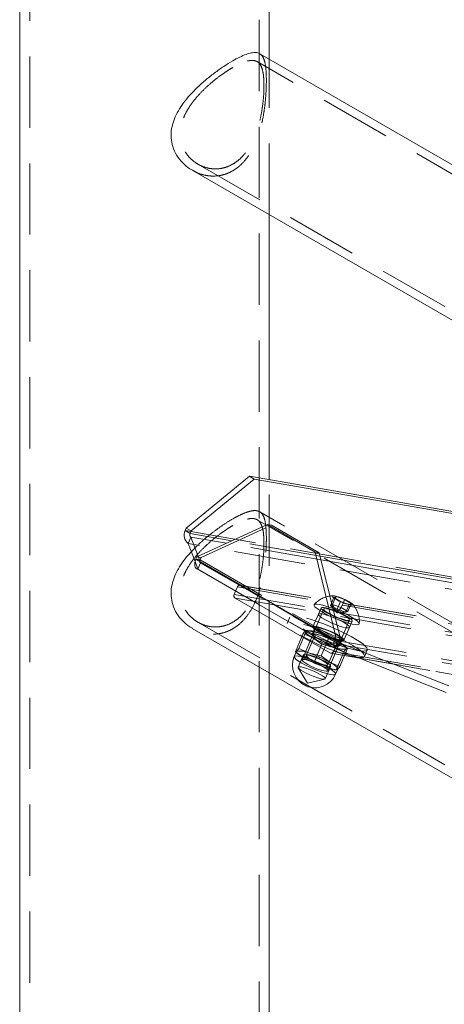
# Model space of a CAD drawing. Units: metres. Extents: x 13 to 353, y 5 to 297.
# Drawn here: x 120 to 127, y 132 to 149 of the extents above; entities that cross this region are included whole.
import ezdxf

# ---------------------------------------------------------------- set-up
doc = ezdxf.new("R2010")
doc.units = ezdxf.units.M
doc.linetypes.add('HIDDEN', pattern=[1.905, 1.27, -0.635])

msp = doc.modelspace()

# ---------------------------------------------------------------- linework, layer by layer
at = {"color": 7, "linetype": 'Continuous', "lineweight": 15}
for p, q in [((119.72997, 152.23268), (119.72997, 125.49097)), ((124.17497, 148.37504), (124.17497, 152.23268)), ((139.52298, 139.51482), (124.00495, 148.47319)), ((122.80504, 146.39468), (138.32308, 137.4363)), ((124.17497, 140.88012), (124.17497, 145.60383)), ((122.69579, 140.01746), (123.82089, 140.9418)), ((123.82089, 140.9418), (123.90928, 140.89078)), ((123.82089, 140.9418), (130.1623, 139.83699)), ((123.90928, 140.89078), (122.78418, 139.96643)), ((123.90928, 140.89078), (130.25069, 139.78597)), ((124.14422, 140.08032), (122.8875, 139.50667)), ((124.99275, 139.59047), (124.14422, 140.08032)), ((124.2183, 140.06741), (124.14422, 140.08032)), ((125.06683, 139.57757), (124.2183, 140.06741)), ((122.67651, 139.97211), (122.69579, 140.01746)), ((122.76489, 139.92108), (122.67651, 139.97211)), ((122.78418, 139.96643), (122.69579, 140.01746)), ((122.76489, 139.92108), (122.78418, 139.96643)), ((122.73275, 139.74194), (122.78096, 139.85532)), ((122.73275, 139.74194), (122.85406, 139.41872)), ((122.78096, 139.85532), (122.90826, 139.51614)), ((124.99275, 139.59047), (125.06683, 139.57757)), ((125.36237, 138.07795), (124.99275, 139.59047)), ((125.06683, 139.57757), (125.43645, 138.06505)), ((122.8875, 139.50667), (122.86821, 139.46131)), ((125.34309, 138.0326), (122.86821, 139.46131)), ((122.88443, 139.29169), (125.35931, 137.86297)), ((123.57593, 138.8925), (123.55126, 138.83447)), ((123.56733, 138.76871), (125.26438, 137.78902)), ((125.32862, 138.78002), (125.36463, 138.79611)), ((125.44544, 138.71037), (125.32862, 138.78002)), ((125.35188, 138.76614), (125.36463, 138.79611)), ((125.36463, 138.79611), (125.51747, 138.74256)), ((125.59828, 138.65681), (125.44544, 138.71037)), ((125.49621, 138.69258), (125.51747, 138.74256)), ((125.51747, 138.74256), (125.6343, 138.67291)), ((125.6343, 138.67291), (125.59828, 138.65681)), ((122.80504, 138.22927), (138.32308, 129.2709)), ((124.75511, 138.08302), (124.64037, 137.81317)), ((125.34309, 138.0326), (125.36237, 138.07795)), ((125.41717, 138.01969), (125.34309, 138.0326)), ((125.43645, 138.06505), (125.36237, 138.07795)), ((125.37931, 137.8558), (125.42752, 137.96918)), ((125.41717, 138.01969), (125.43645, 138.06505)), ((125.42752, 137.96918), (127.37716, 137.202)), ((124.65416, 137.80311), (124.62159, 137.72652)), ((124.79836, 137.6979), (124.64037, 137.81317)), ((124.65487, 137.80054), (124.69107, 137.76951)), ((125.08752, 137.89112), (124.97372, 137.62349)), ((125.27508, 137.78511), (125.78447, 137.69637)), ((125.31902, 137.81396), (125.34369, 137.87199)), ((125.37931, 137.8558), (127.32895, 137.08861)), ((124.97372, 137.62349), (124.79836, 137.6979)), ((125.16332, 137.53705), (124.97372, 137.62349)), ((125.47999, 137.74941), (125.3703, 137.49145)), ((125.51605, 137.74313), (125.43353, 137.54909)), ((124.17497, 125.49097), (124.17497, 137.43842)), ((125.3703, 137.49145), (125.16332, 137.53705)), ((125.34056, 137.49334), (125.37439, 137.49009)), ((125.3578, 137.41347), (125.39637, 137.50417))]:
    msp.add_line(p, q, dxfattribs=at)
at = {"color": 7, "linetype": 'HIDDEN', "lineweight": 0}
for p, q in [((119.90997, 152.23268), (119.90997, 123.04135)), ((123.99497, 123.04135), (123.99497, 152.23268)), ((139.45049, 139.38924), (123.9603, 148.33154)), ((124.17497, 145.60383), (124.17497, 148.37504)), ((122.80486, 146.39478), (122.80504, 146.39468)), ((122.90536, 146.50419), (138.39557, 137.56188)), ((124.17497, 137.43842), (124.17497, 140.88012)), ((137.64368, 132.43431), (124.00495, 140.30779)), ((122.96158, 139.49376), (124.2183, 140.06741)), ((139.45049, 131.22384), (123.9603, 140.16614)), ((122.67651, 139.97211), (130.38102, 138.62981)), ((130.43726, 138.39964), (122.73275, 139.74194)), ((125.09759, 139.45171), (123.41088, 139.74558)), ((125.08151, 139.51748), (123.51071, 139.79114)), ((122.85406, 139.41872), (122.90443, 139.28452)), ((122.94229, 139.44841), (122.86821, 139.46131)), ((122.8875, 139.50667), (122.96158, 139.49376)), ((122.90443, 139.28452), (122.95264, 139.3979)), ((122.90826, 139.51614), (122.95264, 139.3979)), ((122.96158, 139.49376), (122.94229, 139.44841)), ((122.94229, 139.44841), (125.41717, 138.01969)), ((122.94693, 139.39994), (125.4218, 137.97123)), ((122.95264, 139.3979), (125.41717, 137.97515)), ((122.90443, 139.28452), (125.37931, 137.8558)), ((123.55126, 138.83447), (132.29291, 137.31148)), ((123.60911, 138.97053), (123.57593, 138.8925)), ((123.60911, 138.97053), (132.35077, 137.44754)), ((132.3947, 137.47638), (123.65305, 138.99938)), ((125.36081, 138.01578), (123.66375, 138.99547)), ((123.66375, 138.99547), (132.40541, 137.47248)), ((123.56733, 138.76871), (132.30898, 137.24572)), ((125.26845, 138.63852), (125.32862, 138.78002)), ((125.30446, 138.65462), (125.35188, 138.76614)), ((125.38528, 138.56887), (125.44544, 138.71037)), ((125.4573, 138.60106), (125.49621, 138.69258)), ((125.57413, 138.53141), (125.6343, 138.67291)), ((125.14533, 138.57486), (124.75963, 137.66783)), ((125.09931, 138.59443), (125.0511, 138.48105)), ((125.26845, 138.63852), (125.30446, 138.65462)), ((125.38528, 138.56887), (125.26845, 138.63852)), ((125.38788, 138.50641), (125.26845, 138.63852)), ((125.38788, 138.50641), (125.30446, 138.65462)), ((125.30446, 138.65462), (125.4573, 138.60106)), ((125.53812, 138.51532), (125.38528, 138.56887)), ((125.38788, 138.50641), (125.38528, 138.56887)), ((125.38788, 138.50641), (125.4573, 138.60106)), ((125.38788, 138.50641), (125.57413, 138.53141)), ((125.38788, 138.50641), (125.53812, 138.51532)), ((125.4573, 138.60106), (125.57413, 138.53141)), ((125.53812, 138.51532), (125.59828, 138.65681)), ((125.57413, 138.53141), (125.53812, 138.51532)), ((122.90536, 138.33878), (138.39557, 129.39647)), ((124.54056, 138.43038), (124.49235, 138.317)), ((125.0511, 138.48105), (124.95468, 138.25429)), ((125.21976, 137.47217), (125.60545, 138.3792)), ((125.60325, 138.24626), (125.65147, 138.35963)), ((122.80486, 138.22938), (122.80504, 138.22927)), ((124.84051, 138.19276), (124.7036, 137.8708)), ((124.77727, 138.13512), (124.75511, 138.08302)), ((124.77727, 138.13512), (124.95263, 138.06072)), ((124.87025, 138.19088), (124.83642, 138.19412)), ((125.04749, 138.14717), (124.84051, 138.19276)), ((124.98919, 138.23961), (124.94097, 138.12623)), ((125.23709, 138.06072), (125.04749, 138.14717)), ((125.50683, 138.0195), (125.60325, 138.24626)), ((124.96936, 138.05729), (124.83556, 137.74264)), ((124.95263, 138.06072), (125.11062, 137.94545)), ((124.96114, 138.1133), (124.96894, 138.05367)), ((125.23709, 138.06072), (125.10019, 137.73876)), ((125.41245, 137.98631), (125.23709, 138.06072)), ((125.36081, 138.01578), (134.10246, 136.49279)), ((125.57044, 137.87105), (125.41245, 137.98631)), ((125.42411, 137.92079), (125.47232, 138.03417)), ((124.66016, 137.81723), (124.65416, 137.80311)), ((124.6633, 137.82156), (124.66016, 137.81723)), ((124.7036, 137.8708), (124.89321, 137.78436)), ((124.89321, 137.78436), (125.10019, 137.73876)), ((125.11062, 137.94545), (125.08752, 137.89112)), ((125.11062, 137.94545), (125.3176, 137.89986)), ((125.22097, 137.57876), (125.35476, 137.89341)), ((125.26438, 137.78902), (134.00604, 136.26603)), ((125.3176, 137.89986), (125.5072, 137.81341)), ((125.34369, 137.87199), (125.37688, 137.95002)), ((125.35245, 137.89059), (125.4008, 137.92634)), ((125.37688, 137.95002), (134.11853, 136.42703)), ((125.5072, 137.81341), (125.47999, 137.74941)), ((125.57044, 137.87105), (125.51605, 137.74313)), ((125.55594, 137.88367), (125.51974, 137.9147)), ((125.87273, 137.73002), (125.92095, 137.8434)), ((124.7867, 137.76342), (124.69027, 137.53666)), ((125.10019, 137.73876), (125.25817, 137.6235)), ((125.25817, 137.6235), (125.43353, 137.54909)), ((125.618, 137.76187), (134.06068, 136.29097)), ((125.78447, 137.69637), (134.01674, 136.26213)), ((124.69256, 137.52485), (124.8547, 137.25254)), ((125.17341, 137.33122), (125.26983, 137.55798)), ((124.8547, 137.25254), (125.16331, 137.32468))]:
    msp.add_line(p, q, dxfattribs=at)
at = {"color": 8, "linetype": 'Continuous', "lineweight": 15}
for p, q in [((123.51071, 139.79114), (122.76489, 139.92108)), ((123.41088, 139.74558), (122.78096, 139.85532)), ((130.46941, 138.57878), (125.08151, 139.51748)), ((130.48548, 138.51302), (125.09759, 139.45171)), ((125.41717, 137.97515), (125.42752, 137.96918)), ((125.31902, 137.81396), (125.618, 137.76187))]:
    msp.add_line(p, q, dxfattribs=at)
at = {"color": 7, "linetype": 'Continuous', "lineweight": 15, "flags": 128}
for points in [[(122.88443, 139.29169), (122.86988, 139.30351), (122.85819, 139.3213), (122.85086, 139.34378), (122.84819, 139.37009), (122.85028, 139.3992), (122.85704, 139.43), (122.86821, 139.46131)], [(125.31761, 138.8092), (125.26915, 138.80625), (125.25574, 138.80452)], [(125.30806, 138.78722), (125.3329, 138.76689), (125.37229, 138.7426), (125.42236, 138.71674), (125.47822, 138.69183), (125.53439, 138.6703), (125.58538, 138.65427), (125.6262, 138.64531), (125.65285, 138.6443), (125.66272, 138.65132), (125.65485, 138.66571), (125.63001, 138.68603), (125.59062, 138.71032), (125.54055, 138.73619), (125.48469, 138.7611), (125.42852, 138.78263), (125.37753, 138.79865), (125.33671, 138.80761), (125.31006, 138.80863), (125.30019, 138.8016), (125.30806, 138.78722)], [(125.35308, 138.40622), (125.43343, 138.37391), (125.51265, 138.3453), (125.58625, 138.32207), (125.65122, 138.30519), (125.7049, 138.29535), (125.74508, 138.29294), (125.77014, 138.29807), (125.77898, 138.30982)], [(125.34309, 138.0326), (125.33191, 138.00129), (125.32515, 137.97048), (125.32307, 137.94137), (125.32574, 137.91507), (125.33306, 137.89259), (125.34475, 137.8748), (125.36037, 137.86238), (125.37931, 137.8558)], [(125.41717, 138.01969), (125.41398, 138.01075), (125.41204, 138.00194), (125.41145, 137.99363), (125.41221, 137.98611), (125.4143, 137.97969), (125.41764, 137.97461), (125.42211, 137.97106), (125.42752, 137.96918)]]:
    msp.add_lwpolyline(points, dxfattribs=at)
at = {"color": 7, "linetype": 'HIDDEN', "lineweight": 0, "flags": 128}
for points in [[(122.95264, 139.3979), (122.94723, 139.39977), (122.94277, 139.40332), (122.93943, 139.40841), (122.93734, 139.41483), (122.93657, 139.42234), (122.93717, 139.43066), (122.9391, 139.43946), (122.94229, 139.44841)], [(122.90443, 139.28452), (122.88549, 139.29109), (122.88443, 139.29169)], [(125.77898, 138.30982), (125.77903, 138.31053), (125.77139, 138.3298), (125.74755, 138.3551), (125.70846, 138.38539), (125.65574, 138.41944), (125.59155, 138.45584), (125.5185, 138.49311), (125.43959, 138.52972), (125.35806, 138.56418), (125.27724, 138.59506), (125.20043, 138.62112), (125.13079, 138.64127), (125.07116, 138.6547), (125.02398, 138.66086), (124.9912, 138.65949), (124.97414, 138.65065), (124.97351, 138.63471), (124.98933, 138.61231), (124.98933, 138.61231)], [(125.53931, 138.24119), (125.57686, 138.23733), (125.59872, 138.24142), (125.60353, 138.25318), (125.59096, 138.27188), (125.56182, 138.29635), (125.51794, 138.32505), (125.46208, 138.35617), (125.39773, 138.38777), (125.32895, 138.41784), (125.26007, 138.44452), (125.19539, 138.46611), (125.139, 138.48127), (125.09443, 138.48903), (125.06449, 138.48892), (125.05105, 138.48093), (125.05497, 138.46558), (125.07598, 138.44382), (125.11278, 138.41703), (125.16305, 138.38688), (125.22364, 138.35527), (125.29073, 138.32419), (125.36011, 138.29559), (125.42742, 138.27126), (125.48843, 138.25274), (125.53931, 138.24119)], [(125.53931, 138.24119), (125.48843, 138.25274), (125.42742, 138.27126), (125.36011, 138.29559), (125.29073, 138.32419), (125.22364, 138.35527), (125.16305, 138.38688), (125.11278, 138.41703), (125.07598, 138.44382), (125.05497, 138.46558), (125.05105, 138.48093), (125.06449, 138.48892), (125.09443, 138.48903), (125.139, 138.48127), (125.19539, 138.46611), (125.26007, 138.44452), (125.32895, 138.41784), (125.39773, 138.38777), (125.46208, 138.35617), (125.51794, 138.32505), (125.56182, 138.29635), (125.59096, 138.27188), (125.60353, 138.25318), (125.59872, 138.24142), (125.57686, 138.23733), (125.53931, 138.24119)], [(125.58752, 138.35457), (125.62507, 138.35071), (125.64694, 138.3548), (125.65174, 138.36655), (125.63917, 138.38526), (125.61004, 138.40973), (125.56615, 138.43843), (125.51029, 138.46955), (125.44594, 138.50114), (125.37717, 138.53122), (125.30828, 138.5579), (125.24361, 138.57949), (125.18721, 138.59464), (125.14265, 138.60241), (125.1127, 138.6023), (125.09926, 138.59431), (125.10318, 138.57896), (125.12419, 138.5572), (125.16099, 138.5304), (125.21126, 138.50026), (125.27185, 138.46865), (125.33894, 138.43756), (125.40832, 138.40896), (125.47563, 138.38464), (125.53664, 138.36612), (125.58752, 138.35457)], [(125.596, 138.39973), (125.60598, 138.38332), (125.59887, 138.37386), (125.57518, 138.37205), (125.53668, 138.37803), (125.48621, 138.39134), (125.42752, 138.41102), (125.36497, 138.43559), (125.30319, 138.46323), (125.24676, 138.4919), (125.19988, 138.51946), (125.16601, 138.54388), (125.14767, 138.56334), (125.14622, 138.57639), (125.16176, 138.58208), (125.19315, 138.57998), (125.23805, 138.57024), (125.29314, 138.55359), (125.35433, 138.53126), (125.41709, 138.50491), (125.47674, 138.47649), (125.52889, 138.44811), (125.56964, 138.42188), (125.596, 138.39973)], [(125.86258, 137.76943), (125.87414, 137.74378), (125.86949, 137.72469), (125.84874, 137.7126), (125.81238, 137.7078), (125.76125, 137.7104), (125.69655, 137.72034), (125.61981, 137.73739), (125.53282, 137.76114), (125.43762, 137.79104), (125.33644, 137.8264), (125.23166, 137.86637), (125.12572, 137.91002), (125.02111, 137.95634), (124.92029, 138.00423), (124.82561, 138.05257), (124.73931, 138.10023), (124.66339, 138.14609), (124.59963, 138.18908), (124.54955, 138.22819), (124.51429, 138.2625), (124.4947, 138.29121), (124.49124, 138.31365), (124.50398, 138.32928), (124.53262, 138.33775), (124.57649, 138.33885), (124.63458, 138.33256), (124.7055, 138.31903), (124.78761, 138.29857), (124.87897, 138.27166), (124.97745, 138.23894), (125.08074, 138.20117), (125.18641, 138.15923), (125.29199, 138.11411), (125.39501, 138.06687), (125.49304, 138.01862), (125.5838, 137.97047), (125.66515, 137.92357), (125.7352, 137.87902), (125.79228, 137.83784), (125.83508, 137.80103), (125.86258, 137.76943)], [(125.91079, 137.8828), (125.92235, 137.85715), (125.9177, 137.83806), (125.89695, 137.82598), (125.86059, 137.82118), (125.80946, 137.82378), (125.74477, 137.83372), (125.66802, 137.85077), (125.58103, 137.87452), (125.48583, 137.90442), (125.38465, 137.93977), (125.27987, 137.97975), (125.17393, 138.0234), (125.06932, 138.06972), (124.9685, 138.11761), (124.87383, 138.16595), (124.78752, 138.21361), (124.7116, 138.25947), (124.64785, 138.30246), (124.59776, 138.34157), (124.56251, 138.37588), (124.54292, 138.40459), (124.53945, 138.42703), (124.55219, 138.44266), (124.58083, 138.45113), (124.62471, 138.45223), (124.68279, 138.44594), (124.75371, 138.43241), (124.83582, 138.41195), (124.92718, 138.38504), (125.02566, 138.35232), (125.12895, 138.31454), (125.23462, 138.27261), (125.3402, 138.22749), (125.44322, 138.18025), (125.54125, 138.132), (125.63201, 138.08385), (125.71337, 138.03695), (125.78341, 137.9924), (125.8405, 137.95123), (125.88329, 137.91441), (125.91079, 137.8828)], [(124.81758, 138.18437), (124.81355, 138.17648), (124.81584, 138.16597), (124.8244, 138.15302), (124.83909, 138.13786), (124.85966, 138.12075), (124.88575, 138.10196), (124.91692, 138.08184), (124.95263, 138.06072)], [(125.42056, 137.93458), (125.42404, 137.92063), (125.41106, 137.91368), (125.38251, 137.91422), (125.34033, 137.92221), (125.2874, 137.9371), (125.22732, 137.95788), (125.1642, 137.98313), (125.10232, 138.01114), (125.04591, 138.03999), (124.99881, 138.06771), (124.96423, 138.09243), (124.94453, 138.11245), (124.94105, 138.1264), (124.95403, 138.13335), (124.98258, 138.13281), (125.02475, 138.12482), (125.07768, 138.10993), (125.13776, 138.08915), (125.20089, 138.0639), (125.26277, 138.03589), (125.31918, 138.00704), (125.36628, 137.97931), (125.40085, 137.9546), (125.42056, 137.93458)], [(125.44289, 138.01443), (125.39201, 138.02598), (125.33099, 138.0445), (125.26368, 138.06883), (125.1943, 138.09743), (125.12721, 138.12851), (125.06663, 138.16012), (125.01636, 138.19027), (124.97956, 138.21706), (124.95854, 138.23882), (124.95463, 138.25417), (124.96807, 138.26216), (124.99801, 138.26227), (125.04258, 138.2545), (125.09897, 138.23935), (125.16364, 138.21776), (125.23253, 138.19109), (125.30131, 138.161), (125.36565, 138.12941), (125.42152, 138.09829), (125.4654, 138.06959), (125.49454, 138.04512), (125.5071, 138.02642), (125.5023, 138.01465), (125.48044, 138.01058), (125.44289, 138.01443)], [(125.46877, 138.04796), (125.47225, 138.03401), (125.45927, 138.02706), (125.43072, 138.0276), (125.38854, 138.03559), (125.33561, 138.05048), (125.27554, 138.07126), (125.21241, 138.09651), (125.15053, 138.12452), (125.09412, 138.15337), (125.04702, 138.18109), (125.01244, 138.20581), (124.99274, 138.22582), (124.98926, 138.23978), (125.00224, 138.24672), (125.03079, 138.24619), (125.07297, 138.2382), (125.1259, 138.22331), (125.18597, 138.20252), (125.2491, 138.17727), (125.31098, 138.14927), (125.36739, 138.12042), (125.41449, 138.09269), (125.44907, 138.06798), (125.46877, 138.04796)], [(125.21541, 138.05347), (125.27328, 138.02631), (125.32443, 137.99895), (125.36505, 137.97341), (125.39214, 137.95158), (125.40368, 137.93509), (125.39882, 137.92516), (125.37792, 137.92252), (125.34253, 137.92737), (125.29528, 137.93935), (125.23966, 137.95758), (125.17981, 137.98069), (125.12016, 138.00698), (125.06514, 138.0345), (125.01882, 138.0612), (124.98465, 138.08511), (124.96515, 138.10444), (124.96178, 138.11778), (124.97478, 138.12413), (125.00319, 138.12301), (125.0449, 138.11451), (125.09682, 138.09927), (125.1551, 138.0784), (125.21541, 138.05347)], [(125.19073, 138.00148), (125.13314, 138.02514), (125.07812, 138.04438), (125.03056, 138.05748), (124.99468, 138.06329), (124.97368, 138.06127), (124.96941, 138.05163), (124.97314, 138.04496)], [(125.03873, 137.99653), (125.05334, 137.98835), (125.10524, 137.96206), (125.16219, 137.93696), (125.21913, 137.91527), (125.271, 137.89892), (125.31319, 137.88936), (125.34195, 137.88744), (125.35473, 137.89333), (125.35039, 137.90651), (125.32931, 137.92581), (125.29338, 137.94951), (125.24577, 137.9755), (125.19073, 138.00148), (125.19073, 138.00148)], [(125.54751, 137.86266), (125.55153, 137.87055), (125.54924, 137.88106), (125.54068, 137.894), (125.52599, 137.90916), (125.50543, 137.92628), (125.47933, 137.94507), (125.44816, 137.96519), (125.41245, 137.98631)], [(124.62159, 137.72652), (124.62823, 137.73332), (124.65268, 137.73835), (124.6929, 137.7355), (124.74699, 137.72491), (124.81242, 137.70708), (124.88615, 137.68284), (124.96472, 137.65332), (125.04446, 137.61991)], [(125.2103, 137.4927), (125.22029, 137.47629), (125.21318, 137.46682), (125.18949, 137.46502), (125.15098, 137.47099), (125.10052, 137.48431), (125.04183, 137.50398), (124.97928, 137.52856), (124.9175, 137.5562), (124.86107, 137.58486), (124.81418, 137.61243), (124.78031, 137.63684), (124.76197, 137.65631), (124.76052, 137.66937), (124.77607, 137.67505), (124.80746, 137.67295), (124.85236, 137.66321), (124.90745, 137.64656), (124.96864, 137.62423), (125.01993, 137.60295)], [(125.0642, 137.69346), (125.00099, 137.71966), (124.93963, 137.74185), (124.88432, 137.75851), (124.83881, 137.7685), (124.80622, 137.77115), (124.78876, 137.76626), (124.78762, 137.75419), (124.80288, 137.73574), (124.83349, 137.71218), (124.87739, 137.68511), (124.93156, 137.65638), (124.99233, 137.62794), (125.05554, 137.60174), (125.11689, 137.57955), (125.17221, 137.56289), (125.21772, 137.5529), (125.25031, 137.55025), (125.26777, 137.55514), (125.26891, 137.56721), (125.25365, 137.58566), (125.22303, 137.60922), (125.17914, 137.63629), (125.12497, 137.66502), (125.0642, 137.69346)], [(125.05693, 137.68683), (125.11197, 137.66085), (125.15958, 137.63486), (125.19551, 137.61116), (125.21659, 137.59186), (125.22093, 137.57868), (125.20815, 137.57279), (125.17939, 137.57471), (125.1372, 137.58427), (125.08533, 137.60062), (125.02839, 137.62231), (124.97144, 137.64741), (124.91954, 137.6737), (124.8773, 137.69882), (124.84847, 137.72056), (124.83562, 137.73698), (124.83988, 137.74662), (124.86089, 137.74864), (124.89676, 137.74283), (124.94432, 137.72973), (124.99934, 137.71049), (125.05693, 137.68683)], [(125.04446, 137.61991), (125.12163, 137.58417), (125.19264, 137.54776), (125.25416, 137.51239), (125.30331, 137.47971), (125.3378, 137.45126), (125.35601, 137.42836), (125.3578, 137.41347)], [(125.39323, 137.49984), (125.39725, 137.50773), (125.39497, 137.51824), (125.3864, 137.53119), (125.37171, 137.54635), (125.35115, 137.56347), (125.32506, 137.58225), (125.29389, 137.60238), (125.25817, 137.6235)], [(124.96778, 137.4667), (125.02854, 137.43826), (125.08272, 137.40953), (125.12661, 137.38246), (125.15723, 137.3589), (125.17249, 137.34045), (125.17135, 137.32838), (125.15389, 137.3235), (125.12129, 137.32614), (125.07579, 137.33614), (125.02047, 137.35279), (124.95912, 137.37498), (124.8959, 137.40119), (124.83514, 137.42962), (124.78096, 137.45836), (124.73707, 137.48542), (124.70645, 137.50898), (124.69119, 137.52743), (124.69233, 137.5395), (124.70979, 137.54438), (124.74239, 137.54174), (124.78789, 137.53175), (124.84321, 137.51509), (124.90456, 137.49291), (124.96778, 137.4667)]]:
    msp.add_lwpolyline(points, dxfattribs=at)
at = {"color": 8, "linetype": 'Continuous', "lineweight": 15, "flags": 128}
msp.add_lwpolyline([(125.3578, 137.41347), (125.35709, 137.41208), (125.34099, 137.40318), (125.30847, 137.40209), (125.26104, 137.40885), (125.20092, 137.42314), (125.13093, 137.4443), (125.05433, 137.47133), (124.97471, 137.50298), (124.89579, 137.53776), (124.82126, 137.57406), (124.75461, 137.61016), (124.69895, 137.64438), (124.65689, 137.67513), (124.63038, 137.70096), (124.62068, 137.72066), (124.62159, 137.72652)], dxfattribs=at)
at = {"color": 7, "linetype": 'Continuous', "lineweight": 15}
for centre, radius, start, end in [((122.8415, 139.89047), 0.18408, 153.674101, 233.790949), ((122.81203, 139.89776), 0.05259, 153.672485, 233.794206), ((123.5984, 138.81115), 0.0526, 153.675865, 233.78887), ((125.32127, 138.34977), 0.45945, 355.012748, 43.469908), ((125.28095, 137.82503), 0.03965, 245.289984, 343.781664), ((124.98969, 137.57), 0.4, 156.9635, 246.21457), ((125.13349, 138.31617), 0.70325, 231.016139, 241.539991), ((125.85151, 139.59292), 2.168, 240.936913, 251.49238), ((125.45695, 138.34647), 0.86104, 250.061396, 262.231567), ((124.98969, 137.57), 0.4, 246.21457, 336.9635)]:
    msp.add_arc(centre, radius, start, end, dxfattribs=at)
at = {"color": 7, "linetype": 'HIDDEN', "lineweight": 0}
for centre, radius, start, end in [((123.64718, 138.95946), 0.03964, 65.289736, 163.781857), ((125.32127, 138.34977), 0.45945, 98.19983, 138.914253), ((125.89045, 139.77877), 1.47399, 232.313292, 248.6191), ((124.87217, 137.79269), 0.39546, 63.683601, 97.934431), ((124.35914, 136.09094), 2.16838, 60.937847, 71.491446), ((126.00609, 139.95636), 2.1687, 240.937943, 251.490071), ((125.32973, 137.97334), 0.0526, 333.676561, 53.788669), ((124.71788, 137.42987), 0.39548, 63.683084, 97.932585), ((124.205, 135.72844), 2.16805, 60.937024, 71.49227), ((125.49292, 138.25433), 0.39546, 243.683653, 277.934285), ((124.80856, 137.00654), 0.63067, 50.431244, 67.022552), ((125.35647, 137.58101), 0.08911, 259.716363, 294.364695)]:
    msp.add_arc(centre, radius, start, end, dxfattribs=at)
at = {"color": 7, "linetype": 'Continuous', "lineweight": 15}
for points, knots in [([(123.52401, 148.34508), (123.5665, 148.36858), (123.65282, 148.41633), (123.76381, 148.46329), (123.86013, 148.49161), (123.93846, 148.4954), (123.98594, 148.48915), (124.00321, 148.47339), (124.00439, 148.47232)], [0, 0, 0, 0, 0.19223666, 0.39049263, 0.58262604, 0.77969511, 0.98497364, 1, 1, 1, 1]), ([(122.80655, 146.39782), (122.79097, 146.40571), (122.72724, 146.43797), (122.6301, 146.52474), (122.5231, 146.65698), (122.45272, 146.81017), (122.42185, 146.97319), (122.42986, 147.12876), (122.46955, 147.27921), (122.53331, 147.42161), (122.62171, 147.5635), (122.73552, 147.70813), (122.87312, 147.85347), (123.03036, 147.99616), (123.19768, 148.12961), (123.36656, 148.24998), (123.47201, 148.31367), (123.52401, 148.34508)], [0, 0, 0, 0, 0.02320557, 0.09492387, 0.16948645, 0.24666543, 0.31376637, 0.38342923, 0.44233529, 0.50277173, 0.56556032, 0.62973304, 0.70176183, 0.77575411, 0.84942362, 0.92575107, 1, 1, 1, 1]), ([(122.80655, 138.23241), (122.79097, 138.2403), (122.72725, 138.27257), (122.63009, 138.35933), (122.5231, 138.49157), (122.45272, 138.64476), (122.42185, 138.80777), (122.42985, 138.96336), (122.46958, 139.11378), (122.53317, 139.25628), (122.62225, 139.39781), (122.7088, 139.51158), (122.76972, 139.57484), (122.78824, 139.59408)], [0, 0, 0, 0, 0.03528023, 0.14430721, 0.25766061, 0.37499157, 0.47700144, 0.58290606, 0.67246077, 0.76433896, 0.8597903, 0.95734856, 1, 1, 1, 1]), ([(125.39323, 137.49984), (125.38626, 137.49486), (125.37693, 137.4882), (125.37164, 137.4908), (125.3703, 137.49145)], [0, 0, 0, 0, 0.746927437, 1, 1, 1, 1]), ([(125.43353, 137.54909), (125.43311, 137.54849), (125.41736, 137.52647), (125.40513, 137.51297), (125.39323, 137.49984)], [0, 0, 0, 0, 0.02699239, 1, 1, 1, 1])]:
    msp.add_open_spline(points, degree=3, knots=knots, dxfattribs=at)
at = {"color": 7, "linetype": 'HIDDEN', "lineweight": 0}
for points, knots in [([(123.52401, 148.22668), (123.56209, 148.24759), (123.63943, 148.29007), (123.74038, 148.3307), (123.82877, 148.35313), (123.90302, 148.35488), (123.96425, 148.33461), (124.01252, 148.28958), (124.04811, 148.21671), (124.07049, 148.11658), (124.08157, 147.99132), (124.08249, 147.8529), (124.0747, 147.70344), (124.05898, 147.55121), (124.03376, 147.39233), (123.9969, 147.22784), (123.94519, 147.06056), (123.87556, 146.89702), (123.78671, 146.74593), (123.68221, 146.62029), (123.56439, 146.52308), (123.44281, 146.45894), (123.31679, 146.42372), (123.1919, 146.41577), (123.06698, 146.43394), (122.94477, 146.47819), (122.82945, 146.54925), (122.72807, 146.64652), (122.64827, 146.76737), (122.60004, 146.90189), (122.58461, 147.04435), (122.59967, 147.18228), (122.64101, 147.31835), (122.70395, 147.45024), (122.7887, 147.58199), (122.89469, 147.71427), (123.01944, 147.84473), (123.15695, 147.96846), (123.29984, 148.08088), (123.42347, 148.16666), (123.49626, 148.21011), (123.52401, 148.22668)], [0, 0, 0, 0, 0.0245262, 0.04980868, 0.07432389, 0.09948171, 0.12538924, 0.15195544, 0.17953397, 0.20800187, 0.23394093, 0.26081934, 0.28411975, 0.30807184, 0.33197285, 0.3564374, 0.38300327, 0.41028067, 0.43775701, 0.46616225, 0.49151082, 0.51770722, 0.54139146, 0.5657269, 0.59017111, 0.61521444, 0.64184915, 0.66920045, 0.69667836, 0.72511263, 0.75005589, 0.77585226, 0.79894897, 0.82263855, 0.84730947, 0.87256741, 0.89977762, 0.92777738, 0.95480116, 0.98276725, 1, 1, 1, 1]), ([(124.00439, 148.47232), (124.02081, 148.46031), (124.05605, 148.43454), (124.0902, 148.35796), (124.11258, 148.24922), (124.1233, 148.109), (124.12471, 147.95371), (124.11857, 147.78698), (124.10574, 147.61952), (124.08431, 147.44433), (124.05144, 147.26003), (124.00294, 147.06932), (123.93365, 146.87776), (123.84102, 146.69737), (123.72774, 146.54508), (123.59698, 146.4261), (123.46106, 146.34694), (123.31925, 146.30155), (123.17842, 146.28697), (123.03647, 146.3023), (122.90975, 146.33805), (122.83707, 146.38014), (122.80655, 146.39782)], [0, 0, 0, 0, 0.04873224, 0.10456536, 0.16221737, 0.21430648, 0.26846019, 0.31321978, 0.35923638, 0.40514334, 0.45206392, 0.50484727, 0.5589807, 0.61479792, 0.67255811, 0.72323396, 0.77569974, 0.82179751, 0.86917918, 0.91649174, 0.96492584, 1, 1, 1, 1]), ([(123.52401, 140.17967), (123.5665, 140.20316), (123.6528, 140.2509), (123.76388, 140.298), (123.85987, 140.32577), (123.9395, 140.33169), (124.00406, 140.31412), (124.05431, 140.2694), (124.09047, 140.19298), (124.11252, 140.08371), (124.12331, 139.94362), (124.12471, 139.7883), (124.11858, 139.62157), (124.10574, 139.45412), (124.08432, 139.27893), (124.05144, 139.09462), (124.00295, 138.90392), (123.93365, 138.71236), (123.84102, 138.53196), (123.72774, 138.37968), (123.59698, 138.26069), (123.46106, 138.18154), (123.31925, 138.13614), (123.17842, 138.12157), (123.03647, 138.13689), (122.90975, 138.17264), (122.83707, 138.21473), (122.80655, 138.23241)], [0, 0, 0, 0, 0.03839961, 0.07800198, 0.1163806, 0.15574621, 0.19675107, 0.23875051, 0.28343087, 0.3295668, 0.37125102, 0.41458619, 0.45040498, 0.48722969, 0.52396776, 0.56151487, 0.60375555, 0.64707498, 0.69174321, 0.7379653, 0.77851877, 0.82050442, 0.8573939, 0.895311, 0.93317279, 0.97193278, 1, 1, 1, 1]), ([(123.52401, 140.06127), (123.56209, 140.08218), (123.63943, 140.12466), (123.74038, 140.16529), (123.82877, 140.18772), (123.90303, 140.18948), (123.96425, 140.1692), (124.01252, 140.12417), (124.04811, 140.0513), (124.07049, 139.95117), (124.08157, 139.82591), (124.08249, 139.68749), (124.0747, 139.53803), (124.05898, 139.3858), (124.03376, 139.22692), (123.9969, 139.06243), (123.94519, 138.89515), (123.87556, 138.73161), (123.78671, 138.58052), (123.68221, 138.45488), (123.56439, 138.35768), (123.44281, 138.29353), (123.31679, 138.25831), (123.19189, 138.25036), (123.06698, 138.26853), (122.94477, 138.31278), (122.82945, 138.38385), (122.72807, 138.48111), (122.64826, 138.60196), (122.60004, 138.73648), (122.58461, 138.87894), (122.59967, 139.01687), (122.64101, 139.15294), (122.70395, 139.28483), (122.7887, 139.41659), (122.8947, 139.54886), (123.01944, 139.67932), (123.15695, 139.80305), (123.29984, 139.91547), (123.42347, 140.00125), (123.49626, 140.0447), (123.52401, 140.06127)], [0, 0, 0, 0, 0.0245262, 0.04980868, 0.07432389, 0.09948126, 0.12538935, 0.15195554, 0.17953333, 0.20800205, 0.2339411, 0.26081952, 0.28411993, 0.30807117, 0.33197297, 0.35643752, 0.38300338, 0.41028078, 0.43775712, 0.46616237, 0.49151082, 0.51770719, 0.54139143, 0.56572687, 0.59017149, 0.61521482, 0.64184953, 0.66920083, 0.69667795, 0.72511222, 0.75005548, 0.77585273, 0.79894858, 0.82263897, 0.84730989, 0.87256717, 0.89977794, 0.9277777, 0.95480116, 0.98276725, 1, 1, 1, 1]), ([(122.78824, 139.59408), (122.81636, 139.62475), (122.89179, 139.70701), (123.03081, 139.83051), (123.19755, 139.96427), (123.36659, 140.08455), (123.47202, 140.14825), (123.52401, 140.17967)], [0, 0, 0, 0, 0.12849696, 0.34471484, 0.5599921, 0.78303213, 1, 1, 1, 1]), ([(124.81758, 138.18437), (124.8087, 138.17491), (124.79682, 138.16224), (124.78122, 138.1406), (124.77727, 138.13512)], [0, 0, 0, 0, 0.74693908, 1, 1, 1, 1]), ([(124.84051, 138.19276), (124.84037, 138.19285), (124.83913, 138.19367), (124.83692, 138.19227), (124.83495, 138.19103)], [0, 0, 0, 0, 0.108277515, 1, 1, 1, 1]), ([(124.64037, 137.81317), (124.64171, 137.81251), (124.647, 137.80992), (124.65633, 137.81658), (124.6633, 137.82156)], [0, 0, 0, 0, 0.2530619, 1, 1, 1, 1]), ([(124.6633, 137.82156), (124.6752, 137.83472), (124.68744, 137.84825), (124.70318, 137.87021), (124.7036, 137.8708)], [0, 0, 0, 0, 0.97299987, 1, 1, 1, 1]), ([(125.5072, 137.81341), (125.51115, 137.81888), (125.52674, 137.84052), (125.53863, 137.85319), (125.54751, 137.86266)], [0, 0, 0, 0, 0.25306092, 1, 1, 1, 1]), ([(125.54751, 137.86266), (125.55623, 137.86831), (125.5652, 137.87411), (125.5703, 137.87113), (125.57044, 137.87105)], [0, 0, 0, 0, 0.97301413, 1, 1, 1, 1])]:
    msp.add_open_spline(points, degree=3, knots=knots, dxfattribs=at)

doc.saveas('drawing.dxf')
